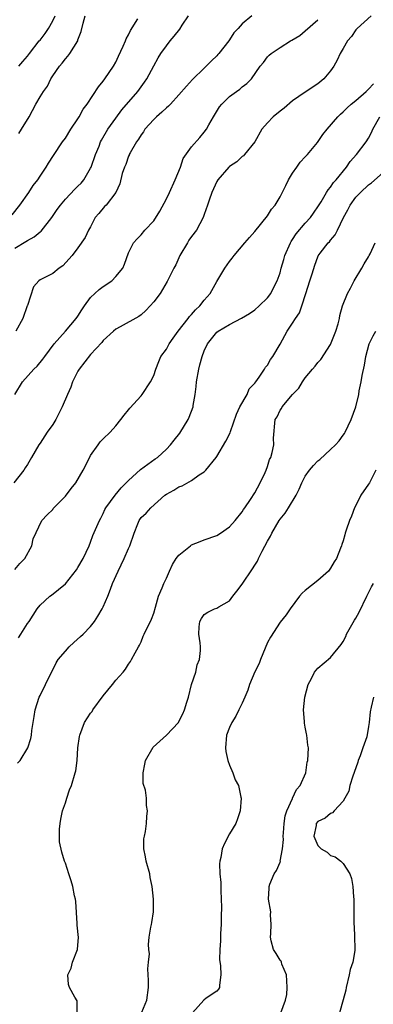
# Model space of a CAD drawing. Units: inches. Extents: x 2589000 to 2592000, y 1524000 to 1527000.
# Drawn here: x 2589800 to 2589856, y 1526164 to 1526320 of the extents above; entities that cross this region are included whole.
import ezdxf

# ---------------------------------------------------------------- set-up
doc = ezdxf.new("R2010")
doc.units = ezdxf.units.IN
doc.header["$MEASUREMENT"] = 0
doc.layers.add('LD25891524_2ft', color=102, linetype='Continuous')

msp = doc.modelspace()

# ---------------------------------------------------------------- linework, layer by layer
at = {"layer": 'LD25891524_2ft'}
for points, elevation in [([(2589798.57, 1526289.43), (2589799.8, 1526291), (2589801.23, 1526293), (2589801.93, 1526294.07), (2589802.65, 1526295), (2589803, 1526295.56), (2589803.98, 1526297), (2589804.35, 1526297.65), (2589805.13, 1526298.87), (2589806.57, 1526301), (2589807, 1526301.59), (2589807.88, 1526303), (2589809, 1526304.68), (2589809.2, 1526305), (2589809.83, 1526306.17), (2589810.44, 1526307), (2589812.25, 1526309.75), (2589813, 1526310.64), (2589813.27, 1526311), (2589814.64, 1526313), (2589815, 1526313.66), (2589815.43, 1526314.57), (2589816.16, 1526316.16), (2589816.52, 1526317), (2589816.65, 1526317.35), (2589817, 1526317.99), (2589817.32, 1526318.68), (2589818.48, 1526320.48)], 7916), ([(2589855.42, 1526321), (2589853.24, 1526319), (2589853, 1526318.74), (2589852.3, 1526317.7), (2589851.71, 1526317), (2589851, 1526315.81), (2589850.54, 1526315), (2589850.05, 1526313.95), (2589849.5, 1526313), (2589849, 1526312.27), (2589847.95, 1526311), (2589847, 1526310.22), (2589845, 1526308.87), (2589843, 1526307.49), (2589841.65, 1526306.35), (2589841, 1526305.87), (2589839.92, 1526305), (2589839, 1526304.03), (2589838.13, 1526303), (2589837, 1526301), (2589835.36, 1526299), (2589835.19, 1526298.81), (2589835, 1526298.69), (2589834.14, 1526297.86), (2589833, 1526297.11), (2589832.89, 1526297), (2589831.14, 1526295), (2589831, 1526294.75), (2589830.19, 1526293), (2589829.76, 1526291.76), (2589829.53, 1526291), (2589829, 1526289.51), (2589828.84, 1526289), (2589827.75, 1526287), (2589827, 1526286.01), (2589826.58, 1526285.42), (2589826.32, 1526285), (2589825.14, 1526283), (2589824.48, 1526281.52), (2589824.2, 1526281), (2589823.13, 1526278.87), (2589822, 1526277), (2589821, 1526275.64), (2589820.43, 1526275), (2589819.74, 1526274.26), (2589819, 1526273.62), (2589818.64, 1526273.36), (2589815.69, 1526271.69), (2589815, 1526271.32), (2589814.63, 1526271), (2589813, 1526269.52), (2589812.77, 1526269.23), (2589811, 1526267.31), (2589809.21, 1526265), (2589809, 1526264.65), (2589808.13, 1526263), (2589807.85, 1526262.15), (2589807.33, 1526261), (2589806.51, 1526259), (2589805.47, 1526257), (2589805, 1526256.23), (2589804.13, 1526255), (2589803, 1526253.28), (2589802.8, 1526253), (2589801.65, 1526251), (2589801, 1526249.9), (2589800.65, 1526249.35), (2589800.45, 1526249), (2589798.84, 1526247)], 7924), ([(2589799, 1526284.16), (2589800.77, 1526285.23), (2589801, 1526285.39), (2589802.06, 1526285.94), (2589803, 1526286.74), (2589803.15, 1526286.85), (2589804.85, 1526289), (2589805.72, 1526290.28), (2589806.23, 1526291), (2589807, 1526291.92), (2589808.5, 1526293.5), (2589809, 1526293.97), (2589809.51, 1526294.49), (2589809.92, 1526295), (2589811, 1526296.82), (2589811.08, 1526297), (2589811.78, 1526299), (2589812.34, 1526300.34), (2589812.59, 1526301), (2589812.72, 1526301.28), (2589813.73, 1526303), (2589815, 1526304.79), (2589815.94, 1526306.06), (2589818.48, 1526309), (2589819.53, 1526310.47), (2589819.9, 1526311), (2589821, 1526313.08), (2589821.68, 1526314.32), (2589822.14, 1526315), (2589823, 1526316.25), (2589823.59, 1526317), (2589824.23, 1526317.77), (2589825.11, 1526318.89), (2589825.51, 1526319.51), (2589826.53, 1526321)], 7918), ([(2589799, 1526260.97), (2589800.21, 1526263), (2589802, 1526265), (2589802.54, 1526265.46), (2589803.44, 1526266.56), (2589803.74, 1526267), (2589805.22, 1526269), (2589807, 1526270.99), (2589808.72, 1526273), (2589809, 1526273.4), (2589809.62, 1526274.38), (2589810.04, 1526275), (2589811, 1526276.32), (2589811.68, 1526277), (2589812.38, 1526277.62), (2589813, 1526278.1), (2589814.37, 1526279), (2589815, 1526279.65), (2589816.1, 1526281), (2589816.38, 1526281.62), (2589817, 1526283.45), (2589817.78, 1526285), (2589818.36, 1526285.64), (2589819, 1526286.29), (2589819.6, 1526287), (2589821, 1526288.52), (2589821.97, 1526290.03), (2589823, 1526291.97), (2589823.49, 1526293), (2589824.39, 1526295), (2589825.22, 1526297), (2589825.65, 1526298.35), (2589827, 1526300.2), (2589828.3, 1526301.7), (2589829, 1526302.54), (2589829.33, 1526303), (2589829.7, 1526303.7), (2589830.44, 1526305), (2589831.44, 1526306.56), (2589831.76, 1526307), (2589833, 1526308.19), (2589834.1, 1526309), (2589834.63, 1526309.37), (2589835, 1526309.71), (2589835.75, 1526310.25), (2589836.46, 1526311), (2589837.88, 1526313), (2589838.39, 1526313.6), (2589839, 1526314.46), (2589839.27, 1526314.73), (2589839.57, 1526315), (2589841, 1526315.95), (2589842.68, 1526317), (2589842.89, 1526317.11), (2589844.11, 1526317.89), (2589845, 1526318.58), (2589847, 1526320.37)], 7922), ([(2589836.55, 1526321), (2589835, 1526319.72), (2589834.35, 1526319), (2589833.69, 1526318.31), (2589833, 1526317.16), (2589832.89, 1526317), (2589831.32, 1526315), (2589831.17, 1526314.83), (2589831, 1526314.65), (2589830.15, 1526313.85), (2589829.32, 1526313), (2589829, 1526312.71), (2589827.12, 1526310.88), (2589826.17, 1526309.83), (2589825, 1526308.47), (2589823.65, 1526307), (2589823.33, 1526306.67), (2589823, 1526306.41), (2589822.3, 1526305.7), (2589821.46, 1526305), (2589821, 1526304.57), (2589819.61, 1526303), (2589819.38, 1526302.62), (2589819, 1526302.12), (2589818.58, 1526301.42), (2589818.25, 1526301), (2589817.25, 1526299.25), (2589817.13, 1526299), (2589817.1, 1526298.9), (2589817, 1526298.72), (2589816.57, 1526297.43), (2589816.35, 1526297), (2589816.02, 1526296.02), (2589815.62, 1526294.38), (2589814.99, 1526293), (2589813.44, 1526291), (2589813.22, 1526290.78), (2589812.33, 1526289.67), (2589811.75, 1526289), (2589811, 1526287.55), (2589810.67, 1526287), (2589810.13, 1526285.87), (2589809, 1526284.24), (2589808.08, 1526283), (2589806.62, 1526281.38), (2589806.04, 1526281), (2589805, 1526280.14), (2589803, 1526279.12), (2589802.81, 1526279), (2589801.94, 1526278.06), (2589801, 1526275.09), (2589800.98, 1526275), (2589800.27, 1526273), (2589799.17, 1526271)], 7920), ([(2589799.65, 1526302.35), (2589800.07, 1526303), (2589801.28, 1526305), (2589802.31, 1526307), (2589803, 1526308.17), (2589803.52, 1526309), (2589804.15, 1526309.85), (2589804.72, 1526311), (2589805, 1526311.47), (2589806.08, 1526313), (2589806.51, 1526313.49), (2589807, 1526314.18), (2589807.41, 1526314.59), (2589807.71, 1526315), (2589808.97, 1526317.03), (2589809, 1526317.17), (2589809.5, 1526318.5), (2589809.8, 1526319.8), (2589810.13, 1526321)], 7914), ([(2589799.66, 1526313), (2589800.27, 1526313.73), (2589801, 1526314.57), (2589801.3, 1526315), (2589802.87, 1526317), (2589803, 1526317.15), (2589803.81, 1526318.19), (2589804.33, 1526319), (2589805, 1526320.17), (2589805.37, 1526321)], 7912), ([(2589799, 1526233.25), (2589799.79, 1526234.21), (2589800.58, 1526235), (2589801.67, 1526237), (2589801.92, 1526238.08), (2589803.29, 1526241), (2589804.11, 1526241.89), (2589805, 1526242.77), (2589805.09, 1526242.91), (2589805.17, 1526243), (2589807, 1526244.85), (2589807.91, 1526246.09), (2589808.64, 1526247), (2589809.85, 1526249), (2589810.72, 1526250.72), (2589811, 1526251.33), (2589812.18, 1526253), (2589812.54, 1526253.46), (2589813, 1526253.95), (2589814.08, 1526255), (2589815, 1526256), (2589815.81, 1526257), (2589816.31, 1526257.69), (2589817, 1526258.54), (2589817.19, 1526258.81), (2589819, 1526260.79), (2589819.17, 1526261), (2589820.49, 1526263), (2589821, 1526264), (2589821.31, 1526265), (2589821.82, 1526266.18), (2589822.13, 1526267), (2589823, 1526268.18), (2589823.44, 1526269), (2589824.08, 1526269.92), (2589824.88, 1526271), (2589826.44, 1526273), (2589826.67, 1526273.33), (2589827, 1526273.66), (2589827.61, 1526274.39), (2589828.28, 1526275), (2589829, 1526275.94), (2589829.91, 1526277), (2589831, 1526278.9), (2589832.26, 1526281), (2589833, 1526282.04), (2589833.42, 1526282.58), (2589833.72, 1526283), (2589835.41, 1526285), (2589836.15, 1526285.85), (2589837, 1526286.8), (2589839, 1526289.31), (2589839.67, 1526290.33), (2589840.21, 1526291), (2589841, 1526292.29), (2589841.92, 1526294.08), (2589842.34, 1526295), (2589843, 1526296.04), (2589843.64, 1526297), (2589844.2, 1526297.8), (2589845, 1526298.63), (2589845.33, 1526299), (2589846.93, 1526300.93), (2589847.8, 1526302.2), (2589848.45, 1526303), (2589850.15, 1526305), (2589850.58, 1526305.42), (2589851, 1526305.78), (2589851.61, 1526306.39), (2589852.29, 1526307), (2589853, 1526307.58), (2589854.62, 1526309), (2589855, 1526309.36), (2589855.8, 1526310.2)], 7926), ([(2589799.56, 1526222.44), (2589799.97, 1526223), (2589801, 1526224.68), (2589801.25, 1526225), (2589802.52, 1526227), (2589803, 1526227.57), (2589804.57, 1526229), (2589804.83, 1526229.17), (2589807, 1526230.99), (2589808.79, 1526233.21), (2589809, 1526233.54), (2589809.84, 1526235), (2589810.77, 1526237), (2589811, 1526237.56), (2589811.38, 1526238.62), (2589812.4, 1526241), (2589812.62, 1526241.38), (2589813, 1526242.12), (2589813.27, 1526242.73), (2589813.41, 1526243), (2589814.89, 1526245), (2589815.84, 1526246.16), (2589817, 1526247.37), (2589818.89, 1526249.11), (2589820.04, 1526249.96), (2589821.24, 1526250.76), (2589821.57, 1526251), (2589823, 1526252.3), (2589823.66, 1526253), (2589824.26, 1526253.74), (2589825.13, 1526254.87), (2589826.44, 1526257), (2589826.62, 1526257.38), (2589827.22, 1526259), (2589827.25, 1526259.25), (2589827.57, 1526261), (2589827.74, 1526262.26), (2589827.79, 1526263), (2589828.13, 1526265), (2589828.3, 1526265.7), (2589828.66, 1526267), (2589829, 1526267.87), (2589829.52, 1526269), (2589831, 1526270.84), (2589831.19, 1526271), (2589833, 1526272.09), (2589834.92, 1526273.08), (2589836.17, 1526273.83), (2589837, 1526274.4), (2589837.71, 1526275), (2589839, 1526276.28), (2589839.52, 1526277), (2589840.03, 1526277.97), (2589840.52, 1526279), (2589841, 1526280.27), (2589841.2, 1526281), (2589841.61, 1526282.39), (2589841.77, 1526283), (2589842.65, 1526285), (2589842.77, 1526285.23), (2589843, 1526285.53), (2589843.57, 1526286.43), (2589845, 1526288.11), (2589845.81, 1526289), (2589846.29, 1526289.71), (2589847.11, 1526290.89), (2589847.51, 1526291.51), (2589848.38, 1526293), (2589848.6, 1526293.4), (2589849, 1526293.84), (2589849.45, 1526294.55), (2589849.87, 1526295), (2589851.5, 1526297), (2589852.1, 1526297.9), (2589853.13, 1526299), (2589854.63, 1526301), (2589855, 1526301.62), (2589855.49, 1526302.51), (2589855.71, 1526303), (2589856.83, 1526305)], 7928), ([(2589799.44, 1526202.56), (2589799.85, 1526203), (2589801.06, 1526205), (2589801.52, 1526206.48), (2589801.63, 1526207), (2589801.72, 1526207.72), (2589801.9, 1526209), (2589802.05, 1526209.95), (2589802.23, 1526211), (2589802.88, 1526213), (2589803, 1526213.28), (2589803.88, 1526215), (2589804.82, 1526217), (2589805, 1526217.33), (2589805.56, 1526218.44), (2589805.89, 1526219), (2589807, 1526220.31), (2589807.62, 1526221), (2589808.32, 1526221.68), (2589809.4, 1526222.6), (2589809.82, 1526223), (2589811, 1526224.22), (2589811.6, 1526225), (2589812.17, 1526225.83), (2589812.83, 1526227), (2589813, 1526227.33), (2589813.72, 1526229), (2589814.13, 1526230.13), (2589814.49, 1526231), (2589815.35, 1526233), (2589816.32, 1526235), (2589817, 1526236.56), (2589817.21, 1526237), (2589817.88, 1526239), (2589818.48, 1526240.48), (2589818.67, 1526241), (2589819, 1526241.46), (2589819.81, 1526242.19), (2589820.55, 1526243), (2589822.78, 1526245), (2589823, 1526245.16), (2589824.19, 1526245.81), (2589825, 1526246.33), (2589825.5, 1526246.5), (2589827, 1526247.33), (2589828.22, 1526248.22), (2589829, 1526248.73), (2589829.27, 1526249), (2589830.89, 1526251), (2589831, 1526251.16), (2589832.43, 1526253.57), (2589833.08, 1526254.92), (2589833.13, 1526255.13), (2589834.12, 1526257.88), (2589834.66, 1526259), (2589835.77, 1526261), (2589836.12, 1526261.88), (2589837, 1526262.78), (2589837.18, 1526263), (2589837.7, 1526263.7), (2589838.56, 1526265), (2589838.71, 1526265.29), (2589839, 1526265.6), (2589839.49, 1526266.51), (2589839.86, 1526267), (2589841, 1526268.94), (2589842.13, 1526271), (2589843, 1526272.27), (2589843.46, 1526273), (2589844.08, 1526273.92), (2589844.47, 1526275), (2589845.07, 1526277), (2589845.7, 1526279), (2589846.1, 1526280.1), (2589846.53, 1526281.47), (2589847, 1526282.81), (2589847.06, 1526282.94), (2589847.35, 1526283.35), (2589848.6, 1526285), (2589848.81, 1526285.19), (2589849, 1526285.44), (2589849.74, 1526286.26), (2589850.08, 1526287), (2589851.06, 1526289), (2589851.74, 1526290.26), (2589852.09, 1526291), (2589853, 1526292.25), (2589853.73, 1526293), (2589855, 1526294.19), (2589855.49, 1526294.51), (2589858.29, 1526297)], 7930), ([(2589808.87, 1526163), (2589808.88, 1526164.88), (2589808.52, 1526165.48), (2589807.68, 1526167), (2589807.48, 1526167.48), (2589807.37, 1526169), (2589807.93, 1526170.07), (2589808.14, 1526171), (2589808.93, 1526173), (2589808.94, 1526173.06), (2589809.06, 1526174.94), (2589808.86, 1526176.86), (2589808.87, 1526177.13), (2589808.65, 1526180.65), (2589808.6, 1526181), (2589808.45, 1526181.55), (2589808.21, 1526183), (2589807.92, 1526183.91), (2589807.53, 1526185), (2589807, 1526186.7), (2589806.88, 1526187), (2589806.43, 1526188.43), (2589806.08, 1526190.08), (2589806.08, 1526192.08), (2589806.19, 1526193), (2589806.31, 1526193.69), (2589806.57, 1526195), (2589807, 1526196.25), (2589807.23, 1526197), (2589807.67, 1526198.33), (2589807.99, 1526199), (2589808.58, 1526201), (2589808.66, 1526201.34), (2589808.85, 1526203), (2589808.99, 1526204.99), (2589809.23, 1526206.77), (2589809.28, 1526207), (2589810.06, 1526209), (2589811, 1526210.49), (2589811.24, 1526210.76), (2589811.37, 1526211), (2589813, 1526213.23), (2589814.49, 1526215), (2589815, 1526215.69), (2589816.17, 1526217), (2589816.53, 1526217.47), (2589817, 1526218.24), (2589817.32, 1526218.68), (2589817.5, 1526219), (2589818.05, 1526220.05), (2589818.58, 1526221), (2589818.75, 1526221.25), (2589819, 1526221.8), (2589819.33, 1526222.67), (2589819.48, 1526223), (2589820.63, 1526225.37), (2589821, 1526226.31), (2589821.29, 1526227.29), (2589821.76, 1526229), (2589822.33, 1526230.33), (2589822.58, 1526231), (2589823, 1526231.89), (2589823.47, 1526233), (2589823.95, 1526234.05), (2589824.57, 1526235), (2589825, 1526235.51), (2589826.82, 1526237), (2589827, 1526237.13), (2589828.33, 1526237.67), (2589829, 1526237.97), (2589831, 1526238.65), (2589831.55, 1526239), (2589833, 1526240), (2589833.87, 1526241), (2589835, 1526242.36), (2589835.24, 1526242.76), (2589835.42, 1526243), (2589836.32, 1526244.32), (2589837, 1526245.4), (2589837.85, 1526247), (2589838.63, 1526248.63), (2589838.79, 1526249), (2589839, 1526249.56), (2589839.34, 1526250.66), (2589839.53, 1526251), (2589839.77, 1526251.77), (2589840.01, 1526253), (2589839.97, 1526254.03), (2589840.23, 1526257), (2589840.55, 1526257.45), (2589841, 1526258.47), (2589841.23, 1526258.77), (2589841.33, 1526259), (2589843, 1526261), (2589844, 1526262), (2589844.57, 1526263), (2589845, 1526263.61), (2589846.15, 1526265), (2589846.56, 1526265.44), (2589847, 1526266.05), (2589847.46, 1526266.54), (2589849, 1526268.9), (2589849.85, 1526271), (2589850.18, 1526272.18), (2589850.4, 1526273), (2589850.49, 1526273.5), (2589850.87, 1526275), (2589851.67, 1526277), (2589852.18, 1526277.82), (2589852.76, 1526279), (2589853.93, 1526281), (2589854.31, 1526281.69), (2589855, 1526282.77), (2589855.13, 1526283), (2589855.27, 1526283.27), (2589856.08, 1526285)], 7932), ([(2589819.11, 1526163.11), (2589819.9, 1526165), (2589820.18, 1526167), (2589820.18, 1526168.18), (2589820.14, 1526169), (2589820.06, 1526169.94), (2589820.16, 1526171), (2589820.35, 1526172.35), (2589820.23, 1526173), (2589820.16, 1526173.84), (2589820.3, 1526175), (2589820.55, 1526176.55), (2589820.64, 1526177), (2589820.72, 1526177.28), (2589820.95, 1526179), (2589820.95, 1526181), (2589820.74, 1526183), (2589820.46, 1526184.46), (2589820.37, 1526185), (2589819.81, 1526187), (2589819.72, 1526187.72), (2589819.44, 1526189), (2589819.43, 1526190.56), (2589819.52, 1526191), (2589819.71, 1526191.71), (2589819.86, 1526193), (2589819.9, 1526194.1), (2589820, 1526195), (2589819.85, 1526195.85), (2589819.83, 1526197), (2589819.72, 1526198.28), (2589819.35, 1526199.35), (2589819.3, 1526201), (2589819.61, 1526202.39), (2589819.67, 1526203), (2589820.9, 1526205.1), (2589823, 1526207), (2589824.9, 1526209), (2589825, 1526209.17), (2589825.61, 1526210.39), (2589825.88, 1526211), (2589826.24, 1526212.24), (2589826.48, 1526213), (2589827, 1526215.04), (2589827.66, 1526217), (2589827.89, 1526218.12), (2589828.26, 1526219), (2589828.39, 1526220.39), (2589828.41, 1526221), (2589828.37, 1526221.63), (2589828.14, 1526223), (2589828.18, 1526224.18), (2589828.28, 1526225), (2589828.54, 1526225.46), (2589829, 1526226.13), (2589829.54, 1526226.46), (2589830.62, 1526227), (2589831, 1526227.12), (2589831.33, 1526227.33), (2589833, 1526228.3), (2589833.5, 1526229), (2589834.18, 1526229.82), (2589835, 1526230.9), (2589836.65, 1526233.35), (2589837, 1526233.94), (2589837.41, 1526234.59), (2589837.58, 1526235), (2589838.16, 1526236.16), (2589839, 1526237.72), (2589839.48, 1526238.52), (2589839.7, 1526239), (2589840.86, 1526241), (2589841, 1526241.22), (2589841.81, 1526242.19), (2589842.33, 1526243), (2589843.55, 1526245), (2589844.05, 1526245.95), (2589844.45, 1526247), (2589845, 1526248.02), (2589845.66, 1526249), (2589846.29, 1526249.71), (2589847, 1526250.46), (2589847.3, 1526250.7), (2589849, 1526252.25), (2589849.8, 1526253), (2589850.35, 1526253.65), (2589851, 1526254.51), (2589851.2, 1526254.8), (2589851.31, 1526255), (2589852.26, 1526257), (2589853, 1526259.01), (2589853.46, 1526261), (2589853.55, 1526261.55), (2589853.86, 1526263), (2589854.01, 1526264.01), (2589854.36, 1526265.64), (2589854.57, 1526267), (2589855.13, 1526269), (2589855.73, 1526270.27), (2589856.15, 1526271)], 7934), ([(2589856.18, 1526249), (2589855.15, 1526247), (2589855, 1526246.75), (2589853.81, 1526245), (2589853, 1526243.37), (2589852.77, 1526243), (2589852.32, 1526241.68), (2589851.98, 1526241), (2589851.48, 1526239.48), (2589851.34, 1526239), (2589851.25, 1526238.75), (2589851, 1526237.81), (2589850.78, 1526237.22), (2589850.73, 1526237), (2589850.6, 1526236.6), (2589849.95, 1526235), (2589849.56, 1526234.44), (2589849, 1526233.46), (2589848.67, 1526233), (2589847, 1526231.48), (2589845, 1526229.94), (2589844.5, 1526229.5), (2589844.08, 1526229), (2589842.59, 1526227), (2589841.95, 1526226.05), (2589841, 1526224.89), (2589839.48, 1526222.52), (2589839, 1526221.65), (2589837.92, 1526219), (2589837.67, 1526218.33), (2589836.99, 1526217.01), (2589836.19, 1526215), (2589835.89, 1526214.11), (2589835.43, 1526213), (2589835, 1526212.05), (2589834.5, 1526211), (2589833.99, 1526210.01), (2589833.35, 1526209), (2589833, 1526208.23), (2589832.53, 1526207), (2589832.36, 1526205), (2589832.41, 1526204.41), (2589832.73, 1526203), (2589833, 1526202.23), (2589833.55, 1526201), (2589833.9, 1526199.9), (2589834.41, 1526199), (2589834.81, 1526197.19), (2589834.84, 1526197), (2589834.7, 1526195), (2589834.26, 1526193.74), (2589833.99, 1526193), (2589833, 1526191.34), (2589832.18, 1526189.82), (2589831.82, 1526189), (2589831.62, 1526187.62), (2589831.45, 1526187), (2589831.41, 1526186.59), (2589831.49, 1526185), (2589831.62, 1526183.62), (2589831.6, 1526182.4), (2589831.69, 1526181), (2589831.72, 1526179.72), (2589831.7, 1526178.3), (2589831.66, 1526177), (2589831.55, 1526175.55), (2589831.55, 1526175), (2589831.59, 1526174.41), (2589831.47, 1526173), (2589831.44, 1526171.44), (2589831.58, 1526170.42), (2589831.65, 1526169), (2589831.4, 1526167.4), (2589831.41, 1526167), (2589831.28, 1526166.72), (2589831, 1526166.43), (2589829.31, 1526165.31), (2589828.92, 1526165), (2589827.15, 1526163)], 7936), ([(2589841.15, 1526163), (2589841.86, 1526165), (2589842.08, 1526165.92), (2589842.12, 1526167), (2589842.08, 1526168.08), (2589842.01, 1526169), (2589841.28, 1526170.72), (2589841.22, 1526171), (2589841.16, 1526171.16), (2589841, 1526171.32), (2589840.41, 1526172.41), (2589839.98, 1526173), (2589839.62, 1526174.38), (2589839.48, 1526175), (2589839.54, 1526175.54), (2589839.58, 1526177), (2589839.48, 1526178.52), (2589839.52, 1526179), (2589839.17, 1526181), (2589839.28, 1526182.72), (2589839.26, 1526183), (2589839.4, 1526183.4), (2589840.08, 1526185), (2589840.46, 1526185.54), (2589841, 1526186.86), (2589841.05, 1526186.95), (2589841.04, 1526187.04), (2589841.41, 1526189), (2589841.56, 1526190.44), (2589841.5, 1526191), (2589841.53, 1526191.53), (2589841.66, 1526193), (2589841.81, 1526194.19), (2589842.08, 1526195), (2589842.95, 1526196.95), (2589842.97, 1526197.03), (2589843.62, 1526198.38), (2589844.21, 1526199), (2589845.06, 1526201), (2589845.31, 1526202.69), (2589845.41, 1526203), (2589845.5, 1526205), (2589845.42, 1526205.42), (2589845.26, 1526207), (2589845.2, 1526207.2), (2589845, 1526208.28), (2589844.87, 1526208.87), (2589844.87, 1526209.13), (2589844.71, 1526211), (2589844.92, 1526213), (2589845.44, 1526215), (2589845.99, 1526215.99), (2589846.48, 1526217), (2589846.7, 1526217.3), (2589847, 1526217.62), (2589849, 1526219.32), (2589850.66, 1526221.34), (2589851, 1526221.85), (2589851.4, 1526222.6), (2589851.54, 1526223), (2589852.79, 1526225.21), (2589853, 1526225.54), (2589853.51, 1526226.49), (2589854.73, 1526229), (2589855.51, 1526230.49), (2589855.79, 1526231)], 7938), ([(2589855.81, 1526213), (2589855.43, 1526211.43), (2589855.3, 1526210.7), (2589855.13, 1526209), (2589855, 1526208.39), (2589854.75, 1526206.75), (2589854.11, 1526205), (2589853.69, 1526203.69), (2589853.39, 1526203), (2589853.3, 1526202.7), (2589853, 1526201.83), (2589852.51, 1526200.51), (2589852.05, 1526199), (2589851.87, 1526198.13), (2589851.27, 1526197), (2589851, 1526196.53), (2589849.55, 1526195), (2589849.32, 1526194.68), (2589849, 1526194.58), (2589848.17, 1526193.83), (2589847, 1526193.3), (2589846.74, 1526193), (2589846.7, 1526192.7), (2589846.37, 1526191), (2589847, 1526189.51), (2589847.52, 1526189), (2589848.44, 1526188.44), (2589849, 1526187.9), (2589849.73, 1526187.73), (2589850.62, 1526187), (2589851, 1526186.65), (2589852.05, 1526185), (2589852.3, 1526184.3), (2589852.52, 1526183), (2589852.64, 1526181.36), (2589852.68, 1526181), (2589852.69, 1526179), (2589852.67, 1526177), (2589852.73, 1526176.73), (2589852.81, 1526175), (2589852.83, 1526173.17), (2589852.86, 1526173), (2589852.85, 1526172.85), (2589852.51, 1526171), (2589852.12, 1526169.88), (2589851.96, 1526169), (2589851.45, 1526167), (2589851.4, 1526166.6), (2589851, 1526165.07), (2589850.42, 1526163)], 7940)]:
    msp.add_lwpolyline(points, dxfattribs=dict(at, elevation=elevation))

doc.saveas('drawing.dxf')
